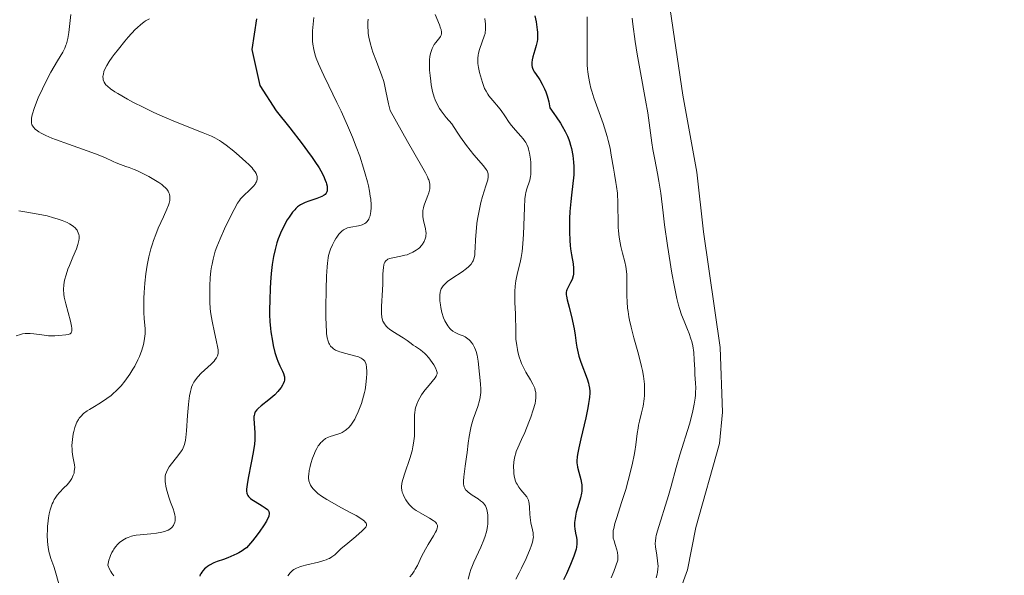
# Model space of a CAD drawing. Units: metres. Extents: x 621191 to 625697, y 4673566 to 4676614.
# Drawn here: x 622943 to 623100, y 4674391 to 4674480 of the extents above; entities that cross this region are included whole.
import ezdxf

# ---------------------------------------------------------------- set-up
doc = ezdxf.new("R2010")
doc.units = ezdxf.units.M
doc.header["$MEASUREMENT"] = 0
for name, color, linetype, lineweight in [('Carátula', 7, 'Continuous', 0), ('Elementos auxiliares', 7, 'Continuous', 0), ('Entidades rústicas y varios', 7, 'Continuous', 0), ('Relieve y altimetría', 7, 'Continuous', 0)]:
    doc.layers.add(name, color=color, linetype=linetype, lineweight=lineweight)

msp = doc.modelspace()

# ---------------------------------------------------------------- linework, layer by layer
at = {"layer": 'Carátula', "color": 7, "linetype": 'Continuous', "lineweight": 0}
msp.add_3dface([(621242.95, 4673565.81), (625697.26, 4673644.13), (625645.05, 4676613.69), (621190.74, 4676535.36)], dxfattribs=at)
at = {"layer": 'Elementos auxiliares', "color": 250, "linetype": 'Continuous', "lineweight": 0}
msp.add_3dface([(622100.93, 4673974.96), (625540.52, 4674035.44), (625499.25, 4676348.59), (622060.78, 4676288.1)], dxfattribs=at)
at = {"layer": 'Entidades rústicas y varios', "color": 92, "linetype": 'Continuous', "lineweight": 0}
msp.add_polyline3d([(623046.88, 4674384.71, 360.89), (623049.45, 4674391.75, 361.17), (623050.76, 4674398.51, 361.48), (623054.57, 4674411.89, 361.77), (623055.04, 4674416.88, 361.77), (623054.65, 4674427.24, 362.06), (623052.03, 4674445.67, 362.35), (623050.96, 4674455.2, 362.35), (623048.7, 4674467.49, 362.61), (623046.71, 4674481.12, 362.93), (623045.44, 4674492.13, 362.64), (623043.83, 4674509.29, 362.93), (623041.71, 4674518.69, 362.97), (623037.23, 4674531.59, 363.22), (623038.23, 4674534.46, 363.22), (623045.77, 4674544.47, 363.53), (623055.82, 4674557.5, 364.39), (623058.42, 4674560.33, 364.39), (623060.45, 4674561.78, 364.39), (623063.2, 4674562.37, 364.39)], dxfattribs=at)
at = {"layer": 'Relieve y altimetría', "color": 36, "linetype": 'Continuous', "lineweight": 0, "flags": 128}
for points, elevation in [([(622951.04, 4674480.34), (622950.72, 4674477.48), (622950.57, 4674476.51), (622950.47, 4674476.07), (622950.36, 4674475.67), (622950.28, 4674475.42), (622950.1, 4674474.96), (622949.77, 4674474.32), (622948.95, 4674472.96), (622947.9, 4674471.16), (622947.34, 4674470.12), (622946.52, 4674468.49), (622945.86, 4674467.03), (622945.57, 4674466.33), (622945.21, 4674465.34), (622944.95, 4674464.48), (622944.86, 4674464.1), (622944.8, 4674463.76), (622944.77, 4674463.56), (622944.77, 4674463.2), (622944.79, 4674463.04), (622944.86, 4674462.75), (622944.98, 4674462.5), (622945.09, 4674462.34), (622945.37, 4674462.05), (622945.73, 4674461.77), (622945.95, 4674461.62), (622946.34, 4674461.39), (622947.08, 4674461.03), (622948.03, 4674460.62), (622948.6, 4674460.4), (622950.67, 4674459.66), (622953.67, 4674458.61), (622954.99, 4674458.12), (622956.5, 4674457.5), (622957.82, 4674456.88), (622958.31, 4674456.65), (622958.97, 4674456.4), (622959.85, 4674456.11), (622960.36, 4674455.94), (622961.16, 4674455.62), (622961.61, 4674455.43), (622962.33, 4674455.1), (622963.5, 4674454.5), (622964.58, 4674453.88), (622965.1, 4674453.55), (622965.58, 4674453.2), (622965.8, 4674453.02), (622966.2, 4674452.65), (622966.36, 4674452.46), (622966.57, 4674452.17), (622966.72, 4674451.88), (622966.8, 4674451.69), (622966.87, 4674451.28), (622966.88, 4674451.08), (622966.85, 4674450.66), (622966.75, 4674450.22), (622966.65, 4674449.91), (622966.4, 4674449.27), (622965.86, 4674448.08), (622965.02, 4674446.25), (622964.6, 4674445.23), (622964.25, 4674444.26), (622964.08, 4674443.75), (622963.84, 4674442.95), (622963.52, 4674441.7), (622963.24, 4674440.36), (622963.12, 4674439.66), (622963.02, 4674438.94), (622962.85, 4674437.46), (622962.75, 4674436), (622962.7, 4674435.07), (622962.69, 4674434.47), (622962.69, 4674433.37), (622962.71, 4674432.82), (622962.78, 4674431.83), (622962.91, 4674430.17), (622962.91, 4674429.39), (622962.84, 4674428.67), (622962.78, 4674428.29), (622962.66, 4674427.71), (622962.38, 4674426.78), (622962, 4674425.77)], 315), ([(622989.81, 4674479.85), (622989.66, 4674478.24), (622989.63, 4674477.72), (622989.61, 4674476.83), (622989.64, 4674476.07), (622989.68, 4674475.61), (622989.82, 4674474.76), (622990.05, 4674473.87), (622990.22, 4674473.35), (622990.58, 4674472.44), (622991.09, 4674471.27), (622991.41, 4674470.58), (622992.22, 4674468.93), (622993.5, 4674466.32), (622994.18, 4674464.89), (622995.21, 4674462.64), (622995.7, 4674461.5), (622996.02, 4674460.74), (622996.61, 4674459.23), (622997.15, 4674457.74), (622997.78, 4674455.84), (622998.05, 4674454.93), (622998.4, 4674453.63), (622998.54, 4674453.02), (622998.72, 4674452.16), (622998.85, 4674451.36), (622998.92, 4674450.87), (622998.98, 4674449.97), (622998.99, 4674449.57), (622998.94, 4674448.84), (622998.9, 4674448.63), (622998.81, 4674448.23)], 330), ([(623009.19, 4674480.33), (623009.88, 4674478.67), (623010.07, 4674478.16), (623010.13, 4674477.94), (623010.2, 4674477.53), (623010.2, 4674477.36), (623010.19, 4674477.25), (623010.14, 4674477.03), (623010.04, 4674476.82), (623009.96, 4674476.68), (623009.74, 4674476.39), (623009.3, 4674475.86), (623009.06, 4674475.53), (623008.83, 4674475.14), (623008.72, 4674474.92), (623008.53, 4674474.41), (623008.45, 4674474.12), (623008.36, 4674473.64), (623008.3, 4674473.11), (623008.29, 4674472.72)], 340), ([(623033.44, 4674479.94), (623033.46, 4674478.99), (623033.47, 4674477.13), (623033.43, 4674473.74), (623033.46, 4674472.28), (623033.5, 4674471.63), (623033.54, 4674471.21), (623033.64, 4674470.43), (623033.85, 4674469.33), (623034.04, 4674468.6), (623034.19, 4674468.1), (623034.53, 4674467.06), (623035.98, 4674462.95), (623036.44, 4674461.55), (623036.64, 4674460.88), (623036.81, 4674460.24), (623037.09, 4674459.03), (623037.3, 4674457.91), (623037.64, 4674455.84), (623037.81, 4674454.85), (623038.04, 4674453.54), (623038.14, 4674452.88), (623038.26, 4674451.85), (623038.31, 4674451.32), (623038.34, 4674450.78), (623038.36, 4674449.67), (623038.37, 4674447.42), (623038.4, 4674446.34), (623038.44, 4674445.81)], 355), ([(622963.59, 4674479.62), (622963, 4674479.31), (622962.7, 4674479.11), (622962.21, 4674478.74), (622961.65, 4674478.23), (622961.33, 4674477.92), (622960.22, 4674476.7), (622959.69, 4674476.09), (622958.65, 4674474.82), (622957.96, 4674473.93), (622957.67, 4674473.53), (622957.18, 4674472.82), (622956.81, 4674472.21), (622956.62, 4674471.85), (622956.35, 4674471.22), (622956.25, 4674470.84), (622956.21, 4674470.67), (622956.19, 4674470.42), (622956.21, 4674470.06), (622956.24, 4674469.89), (622956.36, 4674469.56), (622956.54, 4674469.28), (622956.66, 4674469.13), (622956.89, 4674468.89), (622957.38, 4674468.49), (622958.1, 4674468.01), (622958.56, 4674467.72), (622960.13, 4674466.83), (622961.07, 4674466.32), (622962.63, 4674465.53), (622964.3, 4674464.72)], 320), ([(622998.51, 4674479.57), (622998.47, 4674479.1), (622998.46, 4674478.37), (622998.49, 4674477.66), (622998.53, 4674477.29), (622998.62, 4674476.71), (622998.81, 4674475.8), (622999.07, 4674474.85), (622999.23, 4674474.35), (622999.81, 4674472.81), (623000.38, 4674471.41), (623000.64, 4674470.71), (623000.98, 4674469.66), (623001.12, 4674469.15), (623001.34, 4674468.12), (623001.75, 4674466.06), (623002.02, 4674465), (623004.8, 4674460.06), (623007.03, 4674456.18), (623007.65, 4674455.06), (623007.96, 4674454.46), (623008.1, 4674454.14), (623008.17, 4674453.95), (623008.27, 4674453.6), (623008.33, 4674453.23), (623008.35, 4674452.99), (623008.32, 4674452.52), (623008.29, 4674452.3), (623008.18, 4674451.87), (623008.05, 4674451.46), (623007.76, 4674450.75), (623007.51, 4674450.1), (623007.39, 4674449.74), (623007.33, 4674449.51), (623007.25, 4674449.08), (623007.21, 4674448.64), (623007.2, 4674448.41), (623007.22, 4674448.05), (623007.32, 4674447.47), (623007.65, 4674446.16), (623007.72, 4674445.7), (623007.74, 4674445.46), (623007.72, 4674445.05), (623007.69, 4674444.85), (623007.62, 4674444.55), (623007.43, 4674444.1), (623007.17, 4674443.68), (623007.01, 4674443.47), (623006.67, 4674443.12), (623006.47, 4674442.95), (623006.16, 4674442.72), (623005.62, 4674442.4), (623005.03, 4674442.13), (623004.71, 4674442.02), (623004.38, 4674441.92), (623003.71, 4674441.77), (623002.44, 4674441.52), (623001.93, 4674441.39), (623001.66, 4674441.28), (623001.55, 4674441.22), (623001.4, 4674441.11), (623001.31, 4674441.03), (623001.17, 4674440.84), (623001.06, 4674440.6), (623001.01, 4674440.42), (623000.93, 4674439.97), (623000.86, 4674438.98), (623000.82, 4674437.32), (623000.78, 4674436.41), (623000.63, 4674433.75), (623000.62, 4674432.97), (623000.64, 4674432.62), (623000.71, 4674432.05), (623000.76, 4674431.79), (623000.87, 4674431.44), (623000.94, 4674431.28), (623001.11, 4674430.97), (623001.27, 4674430.76), (623001.39, 4674430.62), (623001.66, 4674430.35), (623001.89, 4674430.16), (623002.42, 4674429.78), (623004.09, 4674428.77), (623004.71, 4674428.34), (623005.38, 4674427.83), (623005.7, 4674427.59), (623006.05, 4674427.37), (623006.56, 4674427.04), (623006.83, 4674426.85), (623007.25, 4674426.51), (623007.48, 4674426.31), (623007.7, 4674426.08), (623008.16, 4674425.57), (623008.45, 4674425.21), (623008.96, 4674424.47), (623009.25, 4674423.97), (623009.43, 4674423.55)], 335), ([(623017.22, 4674478.79), (623017.25, 4674478.44), (623017.24, 4674477.85), (623017.19, 4674477.51), (623017.15, 4674477.3), (623017.02, 4674476.86), (623016.71, 4674475.99), (623016.29, 4674474.74), (623016.12, 4674474.14), (623016.07, 4674473.87), (623016.01, 4674473.35), (623016, 4674472.86), (623016.02, 4674472.54), (623016.12, 4674471.89), (623016.29, 4674471.1), (623016.42, 4674470.56), (623016.73, 4674469.51), (623016.95, 4674468.86), (623017.08, 4674468.55), (623017.31, 4674468.09), (623017.59, 4674467.62), (623017.76, 4674467.38), (623018.38, 4674466.62), (623019.31, 4674465.56), (623019.75, 4674465.01), (623020.31, 4674464.19), (623021, 4674463.13), (623021.36, 4674462.61), (623021.99, 4674461.87), (623022.86, 4674460.94), (623023.24, 4674460.5), (623023.52, 4674460.11), (623023.65, 4674459.92), (623023.81, 4674459.61), (623024.02, 4674459.11), (623024.11, 4674458.84), (623024.25, 4674458.22), (623024.4, 4674457.25), (623024.44, 4674456.73), (623024.48, 4674455.93), (623024.47, 4674455.18), (623024.44, 4674454.83), (623024.4, 4674454.51), (623024.28, 4674453.93), (623024.13, 4674453.43), (623023.92, 4674452.84), (623023.82, 4674452.55), (623023.66, 4674451.95), (623023.6, 4674451.6), (623023.52, 4674450.94), (623023.44, 4674449.53), (623023.27, 4674445.22), (623023.19, 4674443.78), (623023.14, 4674443.13), (623023.07, 4674442.55), (623022.93, 4674441.56), (623022.76, 4674440.75), (623022.41, 4674439.35), (623022.19, 4674438.36), (623022.09, 4674437.84), (623021.98, 4674437.02), (623021.9, 4674436.16), (623021.88, 4674435.72), (623021.88, 4674435.27), (623021.89, 4674434.37), (623021.99, 4674432.58), (623022.03, 4674431.74), (623022.05, 4674430.58), (623022.06, 4674429.18), (623022.09, 4674428.52), (623022.2, 4674427.54), (623022.31, 4674426.91), (623022.4, 4674426.51), (623022.61, 4674425.73), (623022.85, 4674425), (623022.98, 4674424.65), (623023.22, 4674424.12), (623023.67, 4674423.28), (623024.42, 4674422.04), (623024.78, 4674421.38), (623025.07, 4674420.71), (623025.17, 4674420.38), (623025.24, 4674420.05), (623025.27, 4674419.83), (623025.28, 4674419.39), (623025.27, 4674419.17), (623025.22, 4674418.72), (623025.13, 4674418.26), (623024.85, 4674417.29), (623024.45, 4674416.1), (623024.14, 4674415.28), (623023.48, 4674413.66), (623022.97, 4674412.55), (623022.37, 4674411.22), (623022.14, 4674410.62), (623022.04, 4674410.34), (623021.88, 4674409.8), (623021.78, 4674409.28), (623021.73, 4674408.93), (623021.69, 4674408.21), (623021.72, 4674407.45)], 345), ([(623017.11, 4674479.68), (623017.22, 4674478.79)], 345), ([(623040.62, 4674479.73), (623040.75, 4674478.8), (623041.09, 4674476.05), (623041.42, 4674473.98), (623041.94, 4674471.06), (623042.76, 4674466.65), (623043.1, 4674464.65), (623043.46, 4674462.24), (623043.76, 4674459.85), (623043.91, 4674458.8), (623044.22, 4674457.21), (623044.68, 4674454.97), (623044.9, 4674453.77), (623045.18, 4674451.82), (623045.55, 4674448.68), (623045.8, 4674446.78), (623046.26, 4674443.5), (623046.98, 4674439.05), (623047.31, 4674437.15), (623047.74, 4674435.02), (623048, 4674433.99), (623048.16, 4674433.42), (623048.5, 4674432.44), (623048.92, 4674431.42), (623049.48, 4674430.1), (623049.73, 4674429.46), (623050.01, 4674428.6), (623050.13, 4674428.16), (623050.28, 4674427.49), (623050.44, 4674426.42), (623050.53, 4674425.27), (623050.6, 4674423.69), (623050.64, 4674422.93), (623050.75, 4674421.52), (623050.77, 4674420.79), (623050.75, 4674420.01), (623050.72, 4674419.59), (623050.67, 4674419.14), (623050.51, 4674418.17), (623050.3, 4674417.13), (623050.13, 4674416.42), (623049.76, 4674415), (623048.24, 4674410.09), (623047.67, 4674408.07), (623046.86, 4674405.11), (623046.43, 4674403.62), (623044.66, 4674397.98), (623044.46, 4674397.2), (623044.4, 4674396.88), (623044.33, 4674396.33), (623044.32, 4674396), (623044.37, 4674395.34), (623044.5, 4674394.48), (623044.68, 4674393.23), (623044.74, 4674392.64), (623044.75, 4674392.36), (623044.73, 4674391.84), (623044.68, 4674391.36), (623044.62, 4674391.06), (623044.45, 4674390.47)], 360), ([(623008.29, 4674472.72), (623008.29, 4674471.89), (623008.31, 4674471.46), (623008.38, 4674470.58), (623008.49, 4674469.71), (623008.58, 4674469.14), (623008.79, 4674468.07), (623009.04, 4674467.14), (623009.19, 4674466.7), (623009.49, 4674466.04), (623009.9, 4674465.34), (623010.15, 4674464.97), (623010.61, 4674464.35), (623010.97, 4674463.9), (623011.84, 4674462.88), (623012.72, 4674461.56), (623013.26, 4674460.79), (623014.21, 4674459.46), (623015.38, 4674457.96), (623016.9, 4674456.17), (623017.33, 4674455.61), (623017.48, 4674455.37), (623017.55, 4674455.22), (623017.64, 4674454.93), (623017.67, 4674454.63), (623017.66, 4674454.43), (623017.58, 4674453.98), (623017.29, 4674452.99), (623016.75, 4674451.3), (623016.48, 4674450.32), (623016.36, 4674449.81), (623016.14, 4674448.75), (623015.96, 4674447.69), (623015.86, 4674446.99), (623015.71, 4674445.69), (623015.62, 4674444.44), (623015.57, 4674443.06), (623015.54, 4674442.46), (623015.5, 4674441.97), (623015.46, 4674441.73), (623015.37, 4674441.38), (623015.24, 4674441.04), (623015.15, 4674440.87), (623014.93, 4674440.52), (623014.78, 4674440.35), (623014.53, 4674440.09), (623014.22, 4674439.83), (623013.49, 4674439.29), (623011.87, 4674438.23), (623011.18, 4674437.73), (623010.89, 4674437.5), (623010.73, 4674437.34), (623010.46, 4674437.04), (623010.35, 4674436.89), (623010.17, 4674436.59), (623010.05, 4674436.27), (623009.99, 4674436.05), (623009.93, 4674435.58), (623009.92, 4674435.3), (623009.95, 4674434.68), (623010.02, 4674434.04), (623010.09, 4674433.61), (623010.28, 4674432.78), (623010.54, 4674431.97), (623010.74, 4674431.49), (623010.88, 4674431.2), (623011.19, 4674430.69), (623011.53, 4674430.26), (623011.72, 4674430.07), (623012.03, 4674429.81), (623012.39, 4674429.59), (623012.58, 4674429.49), (623013.02, 4674429.31), (623013.65, 4674429.05), (623013.97, 4674428.9), (623014.43, 4674428.61), (623014.64, 4674428.44), (623014.83, 4674428.24), (623014.96, 4674428.09), (623015.18, 4674427.76), (623015.47, 4674427.22), (623015.63, 4674426.82), (623015.72, 4674426.55), (623015.87, 4674425.99), (623015.94, 4674425.67), (623016.04, 4674425.03), (623016.27, 4674422.95), (623016.45, 4674421.4), (623016.48, 4674420.56), (623016.46, 4674419.98), (623016.43, 4674419.69), (623016.37, 4674419.23), (623016.27, 4674418.76), (623015.98, 4674417.8), (623015.28, 4674415.76), (623014.96, 4674414.68), (623014.83, 4674414.14), (623014.63, 4674413.03), (623014.47, 4674411.93), (623014.3, 4674410.47), (623014.22, 4674409.77)], 340), ([(622964.3, 4674464.72), (622965.16, 4674464.33), (622966.03, 4674463.95), (622967.74, 4674463.23), (622972.16, 4674461.48), (622973.49, 4674460.91), (622974.03, 4674460.64), (622974.76, 4674460.24), (622975.11, 4674460.01), (622975.84, 4674459.5), (622977.08, 4674458.52), (622977.93, 4674457.79), (622978.99, 4674456.85), (622979.44, 4674456.42), (622979.97, 4674455.87), (622980.18, 4674455.63), (622980.5, 4674455.21), (622980.64, 4674454.96), (622980.71, 4674454.8), (622980.79, 4674454.5), (622980.81, 4674454.33), (622980.78, 4674453.99), (622980.67, 4674453.65), (622980.55, 4674453.42), (622980.46, 4674453.26), (622980.22, 4674452.94), (622979.7, 4674452.4), (622978.56, 4674451.34), (622978.15, 4674450.91), (622977.96, 4674450.67), (622977.66, 4674450.23), (622977.12, 4674449.25), (622976.13, 4674447.27), (622975.59, 4674446.14), (622974.87, 4674444.54), (622974.35, 4674443.26), (622974.11, 4674442.56), (622973.97, 4674442.13), (622973.76, 4674441.33), (622973.59, 4674440.52), (622973.52, 4674440.1), (622973.42, 4674439.43), (622973.32, 4674438.31), (622973.25, 4674437.03), (622973.23, 4674436.13), (622973.25, 4674434.42), (622973.31, 4674433.43), (622973.35, 4674432.97), (622973.44, 4674432.28), (622973.65, 4674431.16), (622973.93, 4674429.86), (622974.33, 4674428.12), (622974.48, 4674427.38), (622974.56, 4674426.85), (622974.57, 4674426.62), (622974.57, 4674426.31), (622974.51, 4674426.03), (622974.47, 4674425.89), (622974.38, 4674425.69), (622974.3, 4674425.56), (622974.1, 4674425.28), (622973.91, 4674425.05), (622973.45, 4674424.57), (622971.88, 4674423.1), (622971.34, 4674422.55), (622971.12, 4674422.29), (622970.83, 4674421.91), (622970.71, 4674421.71), (622970.5, 4674421.28), (622970.33, 4674420.86), (622970.25, 4674420.62), (622970.14, 4674420.22), (622970, 4674419.51), (622969.88, 4674418.64), (622969.82, 4674418.14), (622969.69, 4674416.38), (622969.51, 4674413.92), (622969.4, 4674412.88), (622969.34, 4674412.45), (622969.2, 4674411.76), (622969.01, 4674411.23), (622968.86, 4674410.93), (622968.74, 4674410.74), (622968.47, 4674410.36), (622967.92, 4674409.65), (622967.12, 4674408.64), (622966.78, 4674408.17), (622966.43, 4674407.61), (622966.31, 4674407.34), (622966.18, 4674406.93), (622966.14, 4674406.71), (622966.11, 4674406.24), (622966.13, 4674405.76), (622966.16, 4674405.5), (622966.22, 4674405.09), (622966.36, 4674404.42), (622966.57, 4674403.7), (622966.7, 4674403.32), (622966.99, 4674402.54), (622967.38, 4674401.48), (622967.54, 4674400.96)], 320), ([(622942.78, 4674449.03), (622943.72, 4674448.85), (622945.85, 4674448.5), (622947.27, 4674448.2), (622948.31, 4674447.92), (622948.86, 4674447.76), (622949.68, 4674447.47), (622950.47, 4674447.13), (622950.83, 4674446.94), (622951.28, 4674446.67), (622951.48, 4674446.52), (622951.74, 4674446.29), (622951.97, 4674446.05), (622952.06, 4674445.92), (622952.14, 4674445.79), (622952.26, 4674445.51), (622952.34, 4674445.23), (622952.37, 4674445.03), (622952.38, 4674444.62), (622952.34, 4674444.3), (622952.3, 4674444.08), (622952.19, 4674443.64), (622951.96, 4674442.97), (622951.38, 4674441.62), (622950.83, 4674440.32), (622950.6, 4674439.7), (622950.3, 4674438.81), (622950.08, 4674437.98), (622950, 4674437.58), (622949.95, 4674437.2), (622949.91, 4674436.47), (622949.95, 4674435.74), (622950.02, 4674435.24), (622950.25, 4674434.16), (622951, 4674431.4), (622951.17, 4674430.62), (622951.22, 4674430.3), (622951.24, 4674430.03), (622951.23, 4674429.88), (622951.17, 4674429.65), (622951.12, 4674429.56), (622950.98, 4674429.42), (622950.79, 4674429.33), (622950.64, 4674429.29), (622950.27, 4674429.23), (622949.16, 4674429.11), (622948.52, 4674429.08), (622947.83, 4674429.08), (622947.48, 4674429.1), (622946.44, 4674429.21), (622945.14, 4674429.39), (622944.56, 4674429.45), (622944.3, 4674429.46), (622943.8, 4674429.44), (622943.33, 4674429.37), (622943.02, 4674429.3), (622942.36, 4674429.08)], 310), ([(622998.81, 4674448.23), (622998.69, 4674447.88), (622998.6, 4674447.68), (622998.36, 4674447.33), (622998.13, 4674447.1), (622997.95, 4674446.98), (622997.57, 4674446.79), (622997.37, 4674446.72), (622996.95, 4674446.61), (622995.72, 4674446.42), (622995.21, 4674446.29), (622994.98, 4674446.2), (622994.56, 4674445.97), (622994.3, 4674445.78), (622994.13, 4674445.62), (622993.81, 4674445.27), (622993.49, 4674444.83), (622993.34, 4674444.59), (622993.11, 4674444.21), (622992.79, 4674443.58), (622992.51, 4674442.91), (622992.39, 4674442.57), (622992.2, 4674441.87), (622992.12, 4674441.5), (622992, 4674440.69), (622991.94, 4674440.08), (622991.85, 4674438.61), (622991.78, 4674436.53), (622991.73, 4674433.55), (622991.74, 4674432.23), (622991.78, 4674430.67), (622991.83, 4674429.89), (622991.87, 4674429.46), (622991.97, 4674428.78), (622992.11, 4674428.21), (622992.22, 4674427.92), (622992.31, 4674427.74), (622992.52, 4674427.44), (622992.79, 4674427.15), (622992.96, 4674427.01), (622993.29, 4674426.81), (622993.72, 4674426.62), (622993.98, 4674426.52), (622994.93, 4674426.25), (622996.32, 4674425.89), (622996.94, 4674425.71), (622997.37, 4674425.53), (622997.55, 4674425.43), (622997.78, 4674425.26), (622997.95, 4674425.04), (622998.03, 4674424.91), (622998.12, 4674424.68), (622998.16, 4674424.51), (622998.24, 4674424.1), (622998.28, 4674423.41), (622998.29, 4674423.01), (622998.26, 4674422.35), (622998.14, 4674421.25), (622998.01, 4674420.46), (622997.93, 4674420.05), (622997.78, 4674419.43), (622997.45, 4674418.3), (622997.25, 4674417.74), (622996.92, 4674416.93), (622996.56, 4674416.16), (622996.36, 4674415.8), (622995.96, 4674415.14), (622995.74, 4674414.85), (622995.41, 4674414.46), (622995.07, 4674414.14), (622994.84, 4674413.96), (622994.38, 4674413.68), (622994.15, 4674413.57), (622993.69, 4674413.39), (622992.45, 4674413.02), (622992.18, 4674412.92), (622991.71, 4674412.69), (622991.32, 4674412.4), (622991.09, 4674412.19), (622990.94, 4674412.04), (622990.68, 4674411.71), (622990.55, 4674411.52), (622990.3, 4674411.09), (622990.07, 4674410.63), (622989.92, 4674410.29), (622989.64, 4674409.54), (622989.38, 4674408.69), (622989.26, 4674408.25), (622989.11, 4674407.6), (622989.02, 4674406.98), (622989, 4674406.69), (622989, 4674406.42), (622989.05, 4674405.94), (622989.19, 4674405.51), (622989.32, 4674405.25), (622989.42, 4674405.08), (622989.66, 4674404.74), (622989.97, 4674404.4), (622990.15, 4674404.22), (622990.47, 4674403.94), (622991.08, 4674403.49)], 330), ([(623038.44, 4674445.81), (623038.55, 4674444.82), (623038.69, 4674443.9), (623038.81, 4674443.33), (623039.06, 4674442.28), (623039.47, 4674440.88), (623039.63, 4674440.16), (623039.74, 4674439.34), (623039.78, 4674438.88), (623039.79, 4674438.37), (623039.78, 4674437.23), (623039.78, 4674435.47), (623039.81, 4674434.5), (623039.9, 4674433.48), (623039.97, 4674432.95), (623040.1, 4674432.13), (623040.21, 4674431.58), (623040.46, 4674430.46), (623040.9, 4674428.75), (623041.51, 4674426.54), (623041.8, 4674425.49), (623042.12, 4674424.17), (623042.25, 4674423.55), (623042.42, 4674422.65), (623042.53, 4674421.79), (623042.58, 4674421.37), (623042.62, 4674420.56), (623042.62, 4674420.16), (623042.6, 4674419.58), (623042.55, 4674419), (623042.37, 4674417.87), (623042.13, 4674416.79), (623041.8, 4674415.44), (623041.66, 4674414.81), (623041.58, 4674414.36), (623041.45, 4674413.49), (623041.23, 4674411.69), (623041.07, 4674410.64), (623040.97, 4674410.05), (623040.7, 4674408.78), (623040.49, 4674407.87), (623040, 4674405.98), (623039.59, 4674404.55), (623038.94, 4674402.5), (623038.16, 4674400.1), (623037.87, 4674399.13), (623037.68, 4674398.34), (623037.62, 4674398), (623037.57, 4674397.4), (623037.59, 4674397.04), (623037.62, 4674396.81), (623037.73, 4674396.35), (623037.91, 4674395.79), (623038.17, 4674394.96), (623038.27, 4674394.49), (623038.34, 4674393.98), (623038.36, 4674393.7), (623038.36, 4674393.27), (623037.7, 4674391.5), (623037.3, 4674390.47)], 355), ([(622962, 4674425.77), (622961.76, 4674425.24), (622961.25, 4674424.25), (622960.97, 4674423.74), (622960.49, 4674422.97), (622959.97, 4674422.21), (622959.7, 4674421.84), (622959.11, 4674421.12), (622958.8, 4674420.78), (622958.32, 4674420.3), (622957.83, 4674419.86), (622957.49, 4674419.58), (622956.8, 4674419.07), (622955.79, 4674418.41), (622954.55, 4674417.66), (622954.02, 4674417.34), (622953.67, 4674417.1), (622953.09, 4674416.66), (622952.65, 4674416.22), (622952.41, 4674415.92), (622952.27, 4674415.72), (622952.04, 4674415.28), (622951.92, 4674415.02), (622951.71, 4674414.45), (622951.53, 4674413.84), (622951.44, 4674413.42), (622951.31, 4674412.56), (622951.25, 4674411.59), (622951.26, 4674410.96), (622951.28, 4674410.56), (622951.37, 4674409.82), (622951.64, 4674408.47), (622951.68, 4674408.05), (622951.67, 4674407.82), (622951.62, 4674407.41), (622951.57, 4674407.19), (622951.46, 4674406.85), (622951.23, 4674406.34), (622950.9, 4674405.82), (622950.7, 4674405.57), (622950.47, 4674405.31), (622949.97, 4674404.81), (622949.25, 4674404.07), (622948.9, 4674403.66), (622948.57, 4674403.2), (622948.42, 4674402.94), (622948.22, 4674402.54), (622948.1, 4674402.26), (622947.88, 4674401.66), (622947.79, 4674401.34), (622947.63, 4674400.69), (622947.51, 4674400.02), (622947.44, 4674399.57), (622947.35, 4674398.67), (622947.32, 4674398.18), (622947.31, 4674397.22), (622947.35, 4674396.3), (622947.41, 4674395.72), (622947.46, 4674395.35), (622947.58, 4674394.65), (622947.67, 4674394.28), (622947.88, 4674393.58), (622948.33, 4674392.26), (622948.56, 4674391.6), (622949.17, 4674389.5)], 315), ([(623009.43, 4674423.55), (623009.48, 4674423.36), (623009.49, 4674423.24), (623009.49, 4674423.02), (623009.43, 4674422.8), (623009.37, 4674422.65), (623009.19, 4674422.35), (623008.73, 4674421.78), (623007.95, 4674420.89), (623007.55, 4674420.42), (623007.03, 4674419.67), (623006.73, 4674419.16), (623006.56, 4674418.83), (623006.27, 4674418.2), (623006.07, 4674417.61), (623006, 4674417.31), (623005.93, 4674416.81), (623005.9, 4674416.53), (623005.89, 4674415.88), (623005.92, 4674414.14), (623005.88, 4674413.09), (623005.81, 4674412.34), (623005.76, 4674411.95), (623005.65, 4674411.35), (623005.5, 4674410.74), (623005.14, 4674409.5), (623004.33, 4674407.16), (623004.02, 4674406.18), (623003.93, 4674405.76), (623003.88, 4674405.5), (623003.84, 4674405.04), (623003.84, 4674404.84), (623003.88, 4674404.46), (623003.95, 4674404.12), (623004.02, 4674403.91), (623004.19, 4674403.5), (623004.52, 4674402.89), (623004.72, 4674402.58), (623005.1, 4674402.12), (623005.58, 4674401.66), (623005.86, 4674401.44), (623006.18, 4674401.22), (623006.89, 4674400.79), (623008.31, 4674399.99), (623008.88, 4674399.64), (623009.17, 4674399.42), (623009.29, 4674399.31), (623009.42, 4674399.16), (623009.53, 4674398.94), (623009.56, 4674398.83), (623009.57, 4674398.59), (623009.53, 4674398.41), (623009.39, 4674398.01), (623009.26, 4674397.75), (623008.92, 4674397.16), (623008.07, 4674395.77), (623007.63, 4674395.02), (623007.04, 4674393.88), (623006.35, 4674392.46), (623006.02, 4674391.84), (623005.86, 4674391.56), (623005.52, 4674391.07), (623005.17, 4674390.64)], 335), ([(623014.22, 4674409.77), (623013.99, 4674408.27), (623013.75, 4674406.57), (623013.7, 4674405.9), (623013.7, 4674405.61), (623013.71, 4674405.44), (623013.76, 4674405.13), (623013.8, 4674405), (623013.91, 4674404.75), (623014.05, 4674404.53), (623014.17, 4674404.39), (623014.46, 4674404.12), (623015.09, 4674403.66), (623016.03, 4674403.06), (623016.45, 4674402.77), (623016.76, 4674402.52), (623016.9, 4674402.4), (623017.07, 4674402.19), (623017.22, 4674401.96), (623017.28, 4674401.84), (623017.44, 4674401.38), (623017.5, 4674401.1), (623017.58, 4674400.52), (623017.61, 4674400.18), (623017.61, 4674399.62), (623017.58, 4674399.01), (623017.54, 4674398.69), (623017.42, 4674398.01), (623017.33, 4674397.65), (623017.17, 4674397.1), (623016.97, 4674396.53), (623016.47, 4674395.34), (623015.36, 4674392.95), (623015.03, 4674392.19), (623014.9, 4674391.82), (623014.72, 4674391.28), (623014.45, 4674390.27)], 340), ([(623021.72, 4674407.45), (623021.76, 4674407.05), (623021.86, 4674406.47), (623022.03, 4674405.91), (623022.14, 4674405.65), (623022.26, 4674405.39), (623022.55, 4674404.93), (623022.87, 4674404.51), (623023.49, 4674403.79), (623023.8, 4674403.39), (623023.92, 4674403.19), (623024.06, 4674402.88), (623024.15, 4674402.55), (623024.18, 4674402.36), (623024.24, 4674401.69), (623024.28, 4674400.64), (623024.34, 4674400.07), (623024.48, 4674399.22), (623024.72, 4674398.12), (623024.81, 4674397.63), (623024.85, 4674397.23), (623024.86, 4674397.03), (623024.84, 4674396.72), (623024.73, 4674396.18), (623024.52, 4674395.5), (623024.36, 4674395.09), (623023.7, 4674393.55), (623022.98, 4674392.01), (623022.6, 4674391.26), (623022.06, 4674390.24)], 345), ([(622991.08, 4674403.49), (622991.89, 4674402.97), (622992.38, 4674402.68), (622994.15, 4674401.71), (622995.82, 4674400.81), (622996.58, 4674400.39), (622997.5, 4674399.82), (622997.91, 4674399.5), (622998.05, 4674399.36), (622998.2, 4674399.17), (622998.25, 4674399.04), (622998.25, 4674398.8), (622998.12, 4674398.55), (622997.97, 4674398.37), (622997.54, 4674397.96), (622996.51, 4674397.08), (622994.92, 4674395.74), (622994.22, 4674395.13), (622993.17, 4674394.16), (622992.7, 4674393.8), (622992.34, 4674393.58), (622992.14, 4674393.48), (622991.81, 4674393.34), (622991.43, 4674393.21), (622990.56, 4674392.96), (622988.72, 4674392.53), (622987.92, 4674392.32), (622987.59, 4674392.22), (622987.06, 4674392.01), (622986.65, 4674391.79), (622986.44, 4674391.63), (622986.08, 4674391.26), (622985.68, 4674390.77)], 330), ([(622967.54, 4674400.96), (622967.66, 4674400.46), (622967.7, 4674400.23), (622967.72, 4674399.88), (622967.7, 4674399.57), (622967.66, 4674399.37), (622967.52, 4674399), (622967.42, 4674398.83), (622967.17, 4674398.52), (622966.85, 4674398.25), (622966.59, 4674398.1), (622966.41, 4674398.01), (622966, 4674397.85), (622965.61, 4674397.74), (622964.75, 4674397.58), (622963.84, 4674397.48), (622962.65, 4674397.39), (622962.11, 4674397.34), (622961.47, 4674397.26), (622961.17, 4674397.21), (622960.76, 4674397.11), (622960.19, 4674396.91), (622959.91, 4674396.78), (622959.35, 4674396.46), (622958.83, 4674396.09), (622958.57, 4674395.85), (622958.17, 4674395.41), (622957.92, 4674395.05), (622957.8, 4674394.85), (622957.62, 4674394.52), (622957.4, 4674394.02), (622957.3, 4674393.74), (622957.15, 4674393.28), (622956.96, 4674392.5), (622957.24, 4674391.85), (622957.45, 4674391.46), (622957.6, 4674391.22), (622957.93, 4674390.78)], 320)]:
    msp.add_lwpolyline(points, dxfattribs=dict(at, elevation=elevation))
at = {"layer": 'Relieve y altimetría', "color": 36, "linetype": 'Continuous', "lineweight": 30, "flags": 128}
for points, elevation in [([(623025.12, 4674480.12), (623025.29, 4674479.18), (623025.47, 4674477.89), (623025.5, 4674477.53), (623025.53, 4674476.9), (623025.5, 4674476.37), (623025.46, 4674476.04), (623025.32, 4674475.4), (623025.09, 4674474.62), (623024.79, 4674473.57), (623024.67, 4674473.09), (623024.61, 4674472.69), (623024.6, 4674472.5), (623024.62, 4674472.21), (623024.69, 4674471.91), (623024.75, 4674471.75), (623024.9, 4674471.4), (623025.01, 4674471.21), (623025.2, 4674470.9), (623025.88, 4674469.89), (623026.27, 4674469.23), (623026.66, 4674468.45), (623026.84, 4674468.01)], 350), ([(622980.67, 4674479.64), (622979.95, 4674474.76), (622981.21, 4674469), (622983.84, 4674464.98), (622986, 4674462.28), (622988, 4674459.7), (622988.85, 4674458.55), (622989.58, 4674457.53), (622990, 4674456.91), (622990.68, 4674455.85), (622990.95, 4674455.38), (622991.38, 4674454.58), (622991.67, 4674453.93), (622991.8, 4674453.56), (622991.86, 4674453.34), (622991.94, 4674452.96), (622991.98, 4674452.58), (622991.97, 4674452.42), (622991.94, 4674452.2), (622991.91, 4674452.07), (622991.79, 4674451.83), (622991.62, 4674451.64), (622991.47, 4674451.52), (622991.11, 4674451.31), (622990.86, 4674451.2), (622990.3, 4674450.99), (622989.05, 4674450.58), (622988.45, 4674450.35), (622987.93, 4674450.09), (622987.69, 4674449.95), (622987.24, 4674449.63), (622986.96, 4674449.38), (622986.78, 4674449.2), (622986.42, 4674448.78), (622985.88, 4674448.03), (622985.6, 4674447.59), (622985.2, 4674446.88), (622984.81, 4674446.11), (622984.62, 4674445.7), (622984.31, 4674444.93), (622984.16, 4674444.53), (622983.95, 4674443.89), (622983.66, 4674442.86), (622983.42, 4674441.71), (622983.31, 4674441.09), (622983.21, 4674440.43), (622983.05, 4674439.04), (622982.93, 4674437.61), (622982.87, 4674436.65), (622982.79, 4674434.82), (622982.76, 4674433.19), (622982.78, 4674432.44), (622982.83, 4674431.35), (622982.92, 4674430.27), (622982.99, 4674429.73), (622983.22, 4674428.24), (622983.37, 4674427.51), (622983.63, 4674426.44), (622983.93, 4674425.47), (622984.1, 4674425.03), (622984.43, 4674424.27), (622984.85, 4674423.43), (622985.01, 4674423.06), (622985.12, 4674422.7), (622985.16, 4674422.53), (622985.17, 4674422.26), (622985.14, 4674421.98), (622985.09, 4674421.8), (622984.95, 4674421.42), (622984.85, 4674421.23), (622984.61, 4674420.84), (622984.31, 4674420.45), (622984.09, 4674420.19), (622983.59, 4674419.68), (622983.28, 4674419.4), (622982.64, 4674418.86), (622981.42, 4674417.89), (622980.95, 4674417.47), (622980.76, 4674417.28), (622980.5, 4674416.93)], 325), ([(623026.84, 4674468.01), (623027.07, 4674467.35), (623027.17, 4674466.99), (623027.31, 4674466.42), (623027.47, 4674465.46), (623028.13, 4674464.55), (623028.52, 4674464), (623029.18, 4674462.99), (623029.46, 4674462.53), (623029.93, 4674461.68), (623030.3, 4674460.91), (623030.5, 4674460.42), (623030.61, 4674460.1), (623030.81, 4674459.47), (623030.95, 4674458.94), (623031.15, 4674457.86), (623031.27, 4674456.8), (623031.31, 4674456.1), (623031.32, 4674455.65), (623031.3, 4674454.76), (623031.27, 4674454.29), (623031.18, 4674453.36), (623030.94, 4674451.51), (623030.82, 4674450.52), (623030.69, 4674448.91), (623030.64, 4674447.79), (623030.61, 4674446.34), (623030.62, 4674445.66), (623030.67, 4674444.29), (623030.74, 4674443.47), (623030.8, 4674442.95), (623030.95, 4674441.97), (623031.2, 4674440.55), (623031.28, 4674439.88), (623031.29, 4674439.24), (623031.26, 4674438.93), (623031.21, 4674438.64), (623031.04, 4674438.08), (623030.81, 4674437.57), (623030.36, 4674436.71), (623030.21, 4674436.41), (623030.16, 4674436.26), (623030.11, 4674436.03), (623030.1, 4674435.64), (623030.13, 4674435.41), (623030.24, 4674434.83), (623030.55, 4674433.65), (623031.06, 4674431.7), (623031.28, 4674430.67), (623031.37, 4674430.17), (623031.52, 4674429.19), (623031.69, 4674427.92), (623031.79, 4674427.28), (623032, 4674426.32), (623032.13, 4674425.83), (623032.44, 4674424.85), (623033.44, 4674422.19), (623033.65, 4674421.54), (623033.73, 4674421.23), (623033.82, 4674420.75), (623033.85, 4674420.23), (623033.85, 4674419.94), (623033.81, 4674419.29), (623033.77, 4674418.92), (623033.68, 4674418.3), (623033.55, 4674417.59), (623033.22, 4674415.99), (623032.46, 4674412.63), (623032.14, 4674411.21), (623031.93, 4674410.16), (623031.87, 4674409.76), (623031.81, 4674409.12), (623031.82, 4674408.78), (623031.84, 4674408.57), (623031.92, 4674408.15), (623032.13, 4674407.34), (623032.44, 4674406.15), (623032.55, 4674405.58), (623032.59, 4674405.31), (623032.61, 4674404.8), (623032.59, 4674404.31), (623032.54, 4674403.97), (623032.38, 4674403.25), (623032.1, 4674402.32), (623031.71, 4674400.97), (623031.56, 4674400.29), (623031.51, 4674399.95), (623031.45, 4674399.31), (623031.45, 4674398.7), (623031.47, 4674398.31), (623031.58, 4674397.59), (623031.73, 4674396.91), (623031.79, 4674396.55), (623031.81, 4674396.13), (623031.8, 4674395.9), (623031.73, 4674395.36), (623031.67, 4674395.06), (623031.53, 4674394.54), (623031.33, 4674393.95), (623030.8, 4674392.6), (623030.15, 4674391.13)], 350), ([(622980.5, 4674416.93), (622980.44, 4674416.82), (622980.35, 4674416.6), (622980.3, 4674416.38), (622980.28, 4674416.22), (622980.28, 4674415.88), (622980.43, 4674413.59), (622980.44, 4674412.86), (622980.42, 4674412.46), (622980.35, 4674411.79), (622980.15, 4674410.49), (622979.82, 4674408.79), (622979.35, 4674406.39), (622979.18, 4674405.38), (622979.1, 4674404.61), (622979.1, 4674404.31), (622979.14, 4674403.98), (622979.18, 4674403.83), (622979.3, 4674403.58), (622979.41, 4674403.43), (622979.72, 4674403.14), (622979.94, 4674402.98), (622980.46, 4674402.63), (622981.59, 4674401.95), (622982.08, 4674401.63), (622982.42, 4674401.37), (622982.54, 4674401.24), (622982.67, 4674401.03), (622982.72, 4674400.79), (622982.72, 4674400.65), (622982.68, 4674400.43), (622982.63, 4674400.26), (622982.46, 4674399.87), (622982.27, 4674399.52), (622981.79, 4674398.74), (622981.21, 4674397.9), (622980.8, 4674397.34), (622980.05, 4674396.37), (622979.41, 4674395.62), (622979.07, 4674395.28), (622978.85, 4674395.11), (622978.41, 4674394.8), (622977.88, 4674394.48), (622977.57, 4674394.31), (622977.05, 4674394.06), (622976.12, 4674393.67), (622975.41, 4674393.41), (622974.4, 4674393.05), (622973.9, 4674392.84), (622973.2, 4674392.49), (622972.88, 4674392.29), (622972.59, 4674392.07), (622972.41, 4674391.92), (622972.11, 4674391.61), (622971.95, 4674391.4), (622971.78, 4674391.13), (622971.72, 4674391), (622971.66, 4674390.74)], 325), ([(623030.15, 4674391.13), (623029.68, 4674390.15)], 350)]:
    msp.add_lwpolyline(points, dxfattribs=dict(at, elevation=elevation))

doc.saveas('drawing.dxf')
